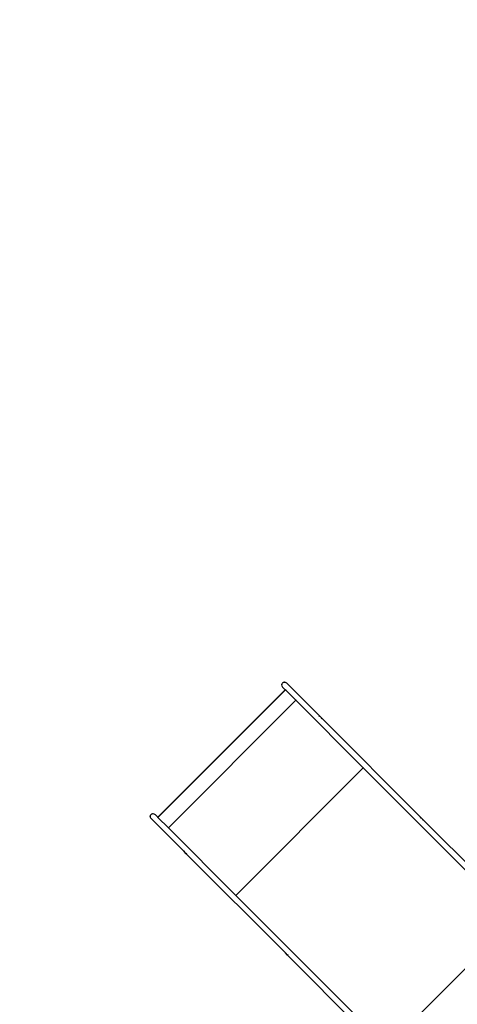
# Model space of a CAD drawing. Units: metres. Extents: x -8053 to 10893, y -4399 to 8397.
# Drawn here: x -2498 to -1130, y -823 to 2252 of the extents above; entities that cross this region are included whole.
import ezdxf

# ---------------------------------------------------------------- set-up
doc = ezdxf.new("R2010")
doc.units = ezdxf.units.M
doc.layers.add('Atlas T', color=7, linetype='Continuous')
doc.layers.add('Mått', color=7, linetype='Continuous')
doc.styles.add('Legend', font='calibri.ttf')
doc.dimstyles.get("Standard").update_dxf_attribs({"dimtxt": 500, "dimasz": 0.18, "dimexe": 0.18, "dimexo": 0.0625, "dimgap": 0.09, "dimtad": 0, "dimtih": 1, "dimtoh": 1, "dimdec": 0, "dimzin": 0, "dimdsep": 46, "dimtxsty": 'Legend', "dimcen": 0.09, "dimadec": 0, "dimazin": 0, "dimtfac": 1, "dimtdec": 0, "dimtofl": 0, "dimtmove": 0, "dimatfit": 3, "dimfxl": 1, "dimtolj": 1, "dimtzin": 0, "dimarcsym": 0})

# ---------------------------------------------------------------- blocks, each defined once
blk = doc.blocks.new('*D1')
at = {"layer": 'Defpoints', "color": 0, "transparency": 16777216}
for p in [(7001, 6791.9), (7001, -1545.3), (-8053.4, -1661.4)]:
    blk.add_point(p, dxfattribs=at)
at = {"layer": 'Mått', "color": 0, "lineweight": -2, "transparency": 16777216}
for p, q in [((-8053.4, -1661.4), (-8053.4, 6792.1)), ((-8053.2, 6791.9), (-2091.6, 6791.9)), ((7000.9, 6791.9), (1039.3, 6791.9)), ((7001, -1545.2), (7001, 6792.1))]:
    blk.add_line(p, q, dxfattribs=at)
at = {"layer": 'Mått', "color": 0, "transparency": 16777216}
for points in [[(-8053.2, 6791.9), (-8053.2, 6791.9), (-8053.4, 6791.9)], [(7000.9, 6791.9), (7000.9, 6791.9), (7001, 6791.9)]]:
    blk.add_solid(points, dxfattribs=at)
at = {"layer": 'Mått', "color": 0, "transparency": 16777216, "insert": (-526.2, 6791.9), "char_height": 500, "attachment_point": 5, "style": 'Legend'}
blk.add_mtext('\\A1;15054mm', dxfattribs=at)
blk = doc.blocks.new('Atlas T')
for p, q in [((-1668.6, 159.3), (-2066.7, -238.7)), ((-1667.9, 158.6), (-2066, -239.4)), ((-1667.9, 158.6), (-2066, -239.4)), ((-1679.2, 176.2), (-1679.5, 173.9)), ((-1679.1, 176.2), (-1679.5, 173.9)), ((-1679.5, 173.9), (-1679.5, 173.9)), ((-1679.5, 173.9), (-1679.2, 171.6)), ((-1679.2, 176.2), (-1678.3, 178.4)), ((-1679.2, 176.2), (-1679.1, 176.2)), ((-1679.2, 171.6), (-1679.1, 171.6)), ((-1679.1, 171.6), (-1678.3, 169.4)), ((-1676.8, 180.3), (-1678.3, 178.4)), ((-1678.3, 169.4), (-1678.2, 169.4)), ((-1678.2, 169.4), (-1676.8, 167.6)), ((-1676.8, 180.3), (-1675, 181.7)), ((-1668.6, 159.3), (-1676.8, 167.6)), ((-1675, 181.7), (-1672.8, 182.6)), ((-1672.8, 182.6), (-1670.5, 182.9)), ((-1670.5, 182.9), (-1672.8, 182.6)), ((-1672.8, 182.6), (-1672.8, 182.6)), ((-1670.5, 182.9), (-1670.5, 182.9)), ((-1670.5, 182.9), (-1668.1, 182.6)), ((-1667.7, 160.1), (-1668.6, 159.3)), ((-1667.9, 158.6), (-1668.6, 159.3)), ((-1668.1, 182.6), (-1668.1, 182.6)), ((-1668.1, 182.6), (-1666, 181.7)), ((-1667.1, 159.5), (-1667.9, 158.6)), ((-1667, 159.4), (-1667.9, 158.6)), ((-1667.9, 158.6), (-1667.9, 158.6)), ((-1667.9, 158.6), (-1635.4, 126.1)), ((-1666, 181.7), (-1666, 181.7)), ((-1666, 181.7), (-1664.1, 180.3)), ((-1664.1, 180.3), (-1561.1, 77.3)), ((-1635.4, 126.1), (-2033.6, -271.9)), ((-1634.6, 127), (-1635.4, 126.1)), ((-1635.4, 126.1), (-1424.2, -85.1)), ((-1562, 76.4), (-1563, 75.4)), ((-1561.1, 77.3), (-1561.3, 77.1)), ((-1554.1, 70.2), (-1561.1, 77.3)), ((-1554.9, 69.3), (-1555.9, 68.3)), ((-1554.1, 70.2), (-1554.3, 70)), ((-1554.1, 70.2), (-1244.3, -239.7)), ((-1424.2, -85.1), (-1822.3, -483.2)), ((-1423.3, -84.3), (-1424.2, -85.1)), ((-1424.2, -85.1), (-951.5, -558)), ((-2090.1, -234.5), (-2090.4, -236.8)), ((-2090.4, -236.8), (-2090.3, -236.9)), ((-2090.3, -236.9), (-2090, -234.5)), ((-2090.3, -236.9), (-2090.1, -239.2)), ((-2089.2, -232.3), (-2090.1, -234.5)), ((-2090.1, -234.5), (-2090, -234.5)), ((-2090.1, -239.2), (-2090, -239.2)), ((-2090, -239.2), (-2089.2, -241.3)), ((-2087.7, -230.5), (-2089.2, -232.3)), ((-2089.2, -241.3), (-2089.1, -241.4)), ((-2089.1, -241.4), (-2087.7, -243.2)), ((-2087.7, -230.5), (-2085.9, -229)), ((-2087.7, -243.2), (-1984.7, -346.2)), ((-2083.7, -228.1), (-2085.9, -229)), ((-2083.7, -228.1), (-2081.4, -227.8)), ((-2083.7, -228.2), (-2081.3, -227.9)), ((-2083.7, -228.1), (-2083.7, -228.2)), ((-2081.4, -227.8), (-2081.3, -227.9)), ((-2081.3, -227.9), (-2079, -228.1)), ((-2079, -228.1), (-2079, -228.2)), ((-2079, -228.2), (-2076.9, -229)), ((-2076.9, -229), (-2076.8, -229.1)), ((-2076.8, -229.1), (-2075, -230.5)), ((-2066.7, -238.7), (-2075, -230.5)), ((-2066.7, -238.7), (-2067.6, -239.6)), ((-2066, -239.4), (-2066.9, -240.3)), ((-2066, -239.4), (-2066.7, -238.7)), ((-2066, -239.4), (-2033.6, -271.9)), ((-1245.1, -240.5), (-1246.1, -241.5)), ((-1244.3, -239.7), (-1244.5, -239.9)), ((-1237.2, -246.7), (-1244.3, -239.7)), ((-2033.6, -271.9), (-2034.4, -272.7)), ((-2033.6, -271.9), (-1822.3, -483.2)), ((-1238.1, -247.6), (-1239.1, -248.6)), ((-1237.2, -246.7), (-1237.4, -246.9)), ((-907.3, -576.6), (-1237.2, -246.7)), ((-1984.7, -346.2), (-1984.5, -346)), ((-1977.7, -353.3), (-1984.7, -346.2)), ((-1983.9, -345.4), (-1982.9, -344.3)), ((-1977.7, -353.3), (-1977.5, -353.1)), ((-1977.7, -353.3), (-1667.9, -663.1)), ((-1976.8, -352.4), (-1975.8, -351.4)), ((-1822.3, -483.2), (-1823.2, -484)), ((-1822.3, -483.2), (-1349.6, -956)), ((-951.5, -558), (-1349.6, -956)), ((-1667.9, -663.1), (-1667.7, -662.9)), ((-1660.8, -670.2), (-1667.9, -663.1)), ((-1667, -662.3), (-1666, -661.3)), ((-1660.8, -670.2), (-1660.6, -670)), ((-1331, -1000.1), (-1660.8, -670.2)), ((-1660, -669.3), (-1659, -668.3))]:
    blk.add_line(p, q)

msp = doc.modelspace()

# ---------------------------------------------------------------- block references
at = {"layer": 'Atlas T'}
msp.add_blockref('Atlas T', (0, 0), dxfattribs=at)

# ---------------------------------------------------------------- dimensions: what is measured, and where the dimension line sits
at = {"layer": 'Mått'}
dim = msp.add_linear_dim(base=(7001, 6791.9), p1=(-8053.4, -1661.4), p2=(7001, -1545.3), dimstyle='Standard', override={"dimpost": 'mm'}, dxfattribs=at)
dim.commit()
dim.dimension.update_dxf_attribs({"geometry": '*D1', "text_midpoint": (-526.2, 6791.9)})

doc.saveas('drawing.dxf')
